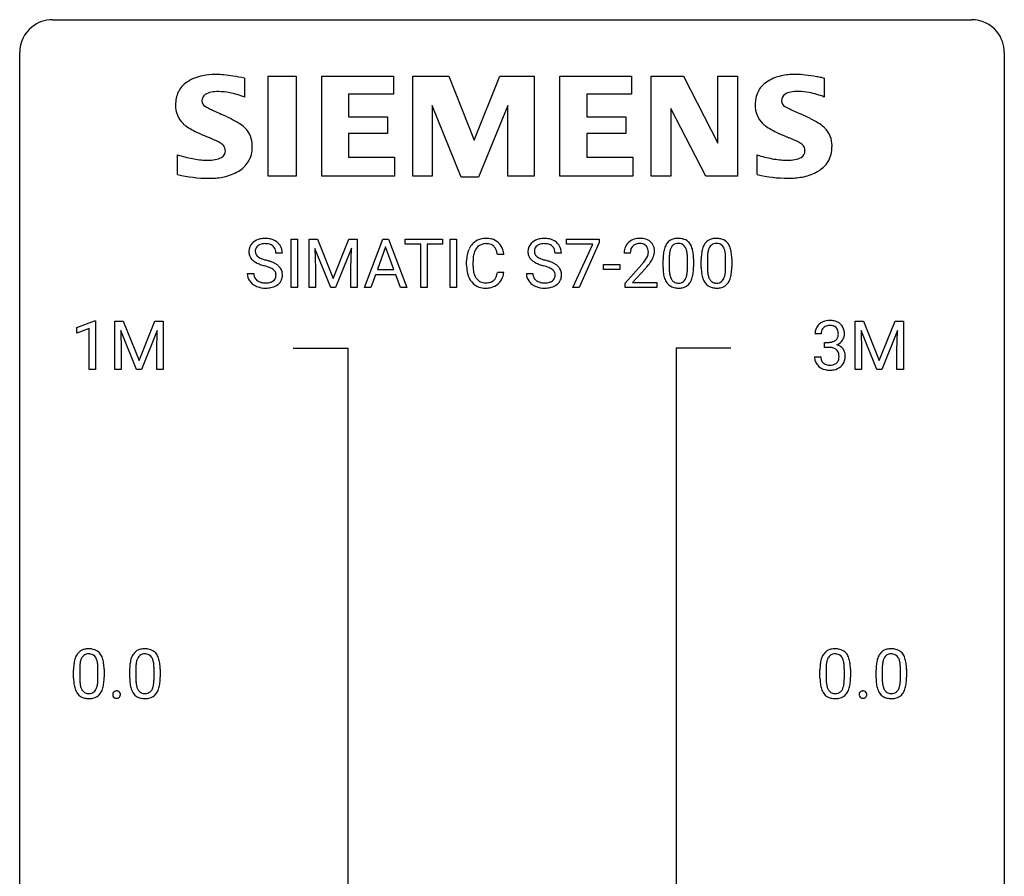
# Model space of a CAD drawing. Extents: x 2.8 to 26.6, y -2.8 to 92.5.
# Drawn here: x 2.8 to 26.6, y 71.8 to 92.5 of the extents above; entities that cross this region are included whole.
import ezdxf

# ---------------------------------------------------------------- set-up
doc = ezdxf.new("R2010")
doc.units = 0
doc.layers.add('DEFAULT_255_1_234', color=255, linetype='CONTINUOUS')
doc.layers.add('DEFAULT_255_2_778', color=255, linetype='CONTINUOUS')

msp = doc.modelspace()

# ---------------------------------------------------------------- linework, layer by layer
at = {"layer": 'DEFAULT_255_1_234'}
for p, q in [((9.341, 86), (9.341, 87.169)), ((9.341, 87.169), (9.496, 87.169)), ((9.496, 87.169), (9.496, 86)), ((9.778, 87.169), (9.977, 87.169)), ((9.778, 86), (9.778, 87.169)), ((9.977, 87.169), (10.359, 86.215)), ((10.359, 86.215), (10.741, 87.169)), ((10.741, 87.169), (10.941, 87.169)), ((10.941, 87.169), (10.941, 86)), ((11.115, 86), (11.561, 87.169)), ((11.561, 87.169), (11.696, 87.169)), ((11.696, 87.169), (12.144, 86)), ((12.101, 87.042), (12.101, 87.169)), ((12.101, 87.169), (13.006, 87.169)), ((13.006, 87.169), (13.006, 87.042)), ((13.19, 86), (13.19, 87.169)), ((13.19, 87.169), (13.344, 87.169)), ((13.344, 87.169), (13.344, 86)), ((16.006, 87.047), (16.006, 87.169)), ((16.006, 87.169), (16.796, 87.169)), ((16.796, 87.169), (16.796, 87.086)), ((10.3, 86), (9.917, 86.944)), ((9.917, 86.944), (9.932, 86.455)), ((10.802, 86.947), (10.418, 86)), ((10.787, 86.455), (10.802, 86.947)), ((11.629, 86.979), (11.43, 86.432)), ((11.828, 86.432), (11.629, 86.979)), ((12.476, 87.042), (12.101, 87.042)), ((12.476, 86), (12.476, 87.042)), ((13.006, 87.042), (12.63, 87.042)), ((12.63, 87.042), (12.63, 86)), ((16.639, 87.047), (16.006, 87.047)), ((16.156, 86), (16.639, 87.047)), ((16.796, 87.086), (16.312, 86)), ((9.13, 86.831), (8.975, 86.831)), ((14.487, 86.793), (14.332, 86.793)), ((15.88, 86.831), (15.725, 86.831)), ((17.545, 86.825), (17.396, 86.825)), ((18.486, 86.713), (18.486, 86.475)), ((18.927, 86.458), (18.927, 86.702)), ((19.076, 86.691), (19.076, 86.498)), ((19.41, 86.713), (19.41, 86.475)), ((19.851, 86.458), (19.851, 86.702)), ((20, 86.691), (20, 86.498)), ((9.932, 86.455), (9.932, 86)), ((10.787, 86), (10.787, 86.455)), ((13.586, 86.53), (13.586, 86.642)), ((13.741, 86.638), (13.741, 86.525)), ((16.898, 86.436), (16.898, 86.557)), ((16.898, 86.557), (17.29, 86.557)), ((17.29, 86.557), (17.29, 86.436)), ((17.419, 86.107), (17.824, 86.556)), ((17.911, 86.461), (17.598, 86.121)), ((18.338, 86.478), (18.338, 86.677)), ((19.261, 86.478), (19.261, 86.677)), ((8.283, 86.339), (8.438, 86.339)), ((11.384, 86.305), (11.274, 86)), ((11.874, 86.305), (11.384, 86.305)), ((11.43, 86.432), (11.828, 86.432)), ((11.985, 86), (11.874, 86.305)), ((14.332, 86.371), (14.487, 86.371)), ((15.033, 86.339), (15.188, 86.339)), ((17.29, 86.436), (16.898, 86.436)), ((9.496, 86), (9.341, 86)), ((9.932, 86), (9.778, 86)), ((10.418, 86), (10.3, 86)), ((10.941, 86), (10.787, 86)), ((11.274, 86), (11.115, 86)), ((12.144, 86), (11.985, 86)), ((12.63, 86), (12.476, 86)), ((13.344, 86), (13.19, 86)), ((16.312, 86), (16.156, 86)), ((17.419, 86), (17.419, 86.107)), ((18.185, 86), (17.419, 86)), ((17.598, 86.121), (18.185, 86.121)), ((18.185, 86.121), (18.185, 86)), ((4.159, 85.031), (4.585, 85.19)), ((4.159, 84.896), (4.159, 85.031)), ((4.585, 85.19), (4.608, 85.19)), ((4.608, 85.19), (4.608, 84.015)), ((5.082, 85.185), (5.281, 85.185)), ((5.082, 84.015), (5.082, 85.185)), ((5.281, 85.185), (5.664, 84.231)), ((5.664, 84.231), (6.046, 85.185)), ((6.046, 85.185), (6.246, 85.185)), ((6.246, 85.185), (6.246, 84.015)), ((22.986, 85.185), (23.185, 85.185)), ((22.986, 84.015), (22.986, 85.185)), ((23.185, 85.185), (23.567, 84.231)), ((23.567, 84.231), (23.949, 85.185)), ((23.949, 85.185), (24.149, 85.185)), ((24.149, 85.185), (24.149, 84.015)), ((4.459, 85.006), (4.159, 84.896)), ((4.459, 84.015), (4.459, 85.006)), ((5.604, 84.015), (5.221, 84.96)), ((5.221, 84.96), (5.236, 84.471)), ((6.106, 84.962), (5.722, 84.015)), ((6.092, 84.471), (6.106, 84.962)), ((22.161, 84.878), (22.012, 84.878)), ((23.508, 84.015), (23.125, 84.96)), ((23.125, 84.96), (23.14, 84.471)), ((24.01, 84.962), (23.626, 84.015)), ((23.995, 84.471), (24.01, 84.962)), ((22.24, 84.551), (22.24, 84.672)), ((22.24, 84.672), (22.351, 84.672)), ((22.351, 84.551), (22.24, 84.551)), ((5.236, 84.471), (5.236, 84.015)), ((6.092, 84.015), (6.092, 84.471)), ((22.002, 84.324), (22.151, 84.324)), ((23.14, 84.471), (23.14, 84.015)), ((23.995, 84.015), (23.995, 84.471)), ((4.608, 84.015), (4.459, 84.015)), ((5.236, 84.015), (5.082, 84.015)), ((5.722, 84.015), (5.604, 84.015)), ((6.246, 84.015), (6.092, 84.015)), ((23.14, 84.015), (22.986, 84.015)), ((23.626, 84.015), (23.508, 84.015)), ((24.149, 84.015), (23.995, 84.015)), ((4.081, 76.557), (4.081, 76.755)), ((4.23, 76.791), (4.23, 76.553)), ((4.67, 76.537), (4.67, 76.78)), ((4.819, 76.769), (4.819, 76.577)), ((5.438, 76.557), (5.438, 76.755)), ((5.586, 76.791), (5.586, 76.553)), ((6.027, 76.537), (6.027, 76.78)), ((6.176, 76.769), (6.176, 76.577)), ((22.132, 76.557), (22.132, 76.755)), ((22.281, 76.791), (22.281, 76.553)), ((22.722, 76.537), (22.722, 76.78)), ((22.87, 76.769), (22.87, 76.577)), ((23.489, 76.557), (23.489, 76.755)), ((23.637, 76.791), (23.637, 76.553)), ((24.078, 76.537), (24.078, 76.78)), ((24.227, 76.769), (24.227, 76.577))]:
    msp.add_line(p, q, dxfattribs=at)
for centre, radius, start, end in [((8.673, 86.793), 0.388, 101.9878, 128.8743), ((8.713, 86.621), 0.564, 89.5907, 102.3169), ((8.72, 86.653), 0.532, 77.2361, 90.3248), ((8.741, 86.75), 0.433, 63.8378, 77.0809), ((14.04, 86.743), 0.441, 95.646, 121.5491), ((14.056, 86.632), 0.553, 89.9242, 96.1378), ((14.061, 86.644), 0.541, 76.6779, 90.4563), ((14.101, 86.803), 0.378, 47.4858, 76.9287), ((15.423, 86.793), 0.388, 101.9878, 128.8743), ((15.463, 86.621), 0.564, 89.5907, 102.3169), ((15.47, 86.653), 0.532, 77.2361, 90.3248), ((15.491, 86.75), 0.433, 63.8378, 77.0809), ((17.741, 86.832), 0.35, 100.7869, 133.4384), ((17.776, 86.677), 0.508, 89.6605, 101.3704), ((17.782, 86.683), 0.502, 78.2171, 90.413), ((17.818, 86.845), 0.336, 55.9268, 78.4889), ((18.66, 86.894), 0.286, 101.6441, 144.5142), ((18.703, 86.725), 0.46, 89.5284, 102.582), ((18.711, 86.721), 0.464, 77.0438, 90.5081), ((18.751, 86.885), 0.295, 48.2779, 77.4995), ((19.584, 86.894), 0.286, 101.6441, 144.5142), ((19.626, 86.725), 0.46, 89.5284, 102.582), ((19.634, 86.721), 0.464, 77.0438, 90.5081), ((19.674, 86.885), 0.295, 48.2779, 77.4995), ((8.599, 86.871), 0.28, 132.4834, 181.0242), ((8.659, 86.815), 0.361, 129.2532, 133.4243), ((8.639, 86.879), 0.163, 127.7287, 176.7105), ((8.663, 86.849), 0.201, 114.0401, 127.9851), ((8.691, 86.785), 0.271, 99.0695, 113.7659), ((8.715, 86.64), 0.418, 89.6698, 99.231), ((8.718, 86.601), 0.457, 86.264, 90.0526), ((8.728, 86.722), 0.336, 73.7888, 86.6653), ((8.761, 86.832), 0.221, 48.5928, 74.1242), ((8.778, 86.852), 0.195, 14.9781, 48.2004), ((8.769, 86.801), 0.375, 45.9864, 64.1608), ((8.795, 86.831), 0.335, 32.2747, 45.6547), ((8.802, 86.833), 0.329, 359.6507, 32.613), ((14.179, 86.68), 0.59, 155.0366, 169.6003), ((14.066, 86.735), 0.464, 136.7831, 155.2473), ((14.027, 86.768), 0.413, 121.7633, 136.4281), ((14.116, 86.731), 0.363, 143.0753, 163.1917), ((14.04, 86.789), 0.267, 109.2998, 143.3038), ((14.053, 86.738), 0.32, 89.3452, 108.5745), ((14.057, 86.62), 0.438, 87.3815, 90.0241), ((14.064, 86.726), 0.332, 74.7009, 87.8124), ((14.095, 86.833), 0.221, 47.4372, 75.0698), ((14.09, 86.834), 0.224, 27.8167, 46.4008), ((13.98, 86.775), 0.349, 15.7653, 27.9411), ((14.086, 86.793), 0.395, 16.5424, 46.8933), ((15.349, 86.871), 0.28, 132.4834, 181.0242), ((15.409, 86.815), 0.361, 129.2532, 133.4243), ((15.389, 86.879), 0.163, 127.7287, 176.7105), ((15.413, 86.849), 0.201, 114.0401, 127.9851), ((15.441, 86.785), 0.271, 99.0695, 113.7659), ((15.465, 86.64), 0.418, 89.6698, 99.231), ((15.468, 86.601), 0.457, 86.264, 90.0526), ((15.478, 86.722), 0.336, 73.7888, 86.6653), ((15.511, 86.832), 0.221, 48.5928, 74.1242), ((15.528, 86.852), 0.195, 14.9781, 48.2004), ((15.519, 86.801), 0.375, 45.9864, 64.1608), ((15.545, 86.831), 0.335, 32.2747, 45.6547), ((15.551, 86.833), 0.329, 359.6507, 32.613), ((17.803, 86.829), 0.407, 163.2879, 180.5582), ((17.723, 86.851), 0.324, 133.4541, 162.947), ((17.756, 86.856), 0.208, 136.1757, 166.3675), ((17.744, 86.866), 0.192, 129.7279, 135.7542), ((17.752, 86.854), 0.207, 102.1739, 129.2062), ((17.776, 86.75), 0.313, 89.5461, 102.5419), ((17.779, 86.804), 0.259, 82.1602, 90.1506), ((17.793, 86.878), 0.184, 43.4415, 83.1661), ((17.785, 86.87), 0.195, 16.1715, 43.5284), ((17.734, 86.856), 0.248, 359.4866, 15.934), ((17.838, 86.879), 0.297, 47.9292, 55.4054), ((17.848, 86.889), 0.283, 4.3348, 48.0561), ((19.081, 86.733), 0.74, 164.3059, 173.9002), ((18.79, 86.817), 0.437, 148.7922, 164.5684), ((18.694, 86.87), 0.328, 144.5884, 148.1176), ((18.792, 86.828), 0.292, 149.4209, 163.6286), ((18.686, 86.892), 0.168, 105.7981, 149.7388), ((18.704, 86.826), 0.237, 89.3807, 105.6763), ((18.707, 86.8), 0.263, 81.106, 90.2185), ((18.725, 86.888), 0.173, 30.7408, 82.4657), ((18.673, 86.854), 0.236, 24.2871, 31.3936), ((18.556, 86.804), 0.363, 12.0806, 23.8174), ((18.758, 86.898), 0.281, 36.3142, 47.6306), ((18.671, 86.839), 0.386, 18.2932, 35.6769), ((18.417, 86.752), 0.654, 8.0247, 18.5605), ((20.004, 86.733), 0.74, 164.3059, 173.9002), ((19.713, 86.817), 0.437, 148.7922, 164.5684), ((19.618, 86.87), 0.328, 144.5884, 148.1176), ((19.716, 86.828), 0.292, 149.4209, 163.6286), ((19.609, 86.892), 0.168, 105.7981, 149.7388), ((19.628, 86.826), 0.237, 89.3807, 105.6763), ((19.631, 86.8), 0.263, 81.106, 90.2185), ((19.649, 86.888), 0.173, 30.7408, 82.4657), ((19.597, 86.854), 0.236, 24.2871, 31.3936), ((19.479, 86.804), 0.363, 12.0806, 23.8174), ((19.682, 86.898), 0.281, 36.3142, 47.6306), ((19.595, 86.839), 0.386, 18.2932, 35.6769), ((19.34, 86.752), 0.654, 8.0247, 18.5605), ((8.6, 86.864), 0.28, 179.5062, 199.8695), ((8.593, 86.865), 0.274, 200.6782, 228.1764), ((8.707, 86.869), 0.232, 175.1779, 180.0582), ((8.623, 86.868), 0.147, 179.6142, 228.1246), ((8.667, 86.909), 0.207, 226.578, 230.88), ((8.714, 86.971), 0.285, 231.4635, 241.9261), ((8.834, 87.191), 0.536, 241.7179, 248.326), ((8.972, 87.535), 0.906, 248.2008, 252.4528), ((8.707, 86.833), 0.268, 359.4693, 14.9832), ((14.363, 86.646), 0.777, 169.5837, 180.2758), ((14.574, 86.64), 0.832, 174.342, 180.143), ((14.311, 86.669), 0.568, 162.9374, 174.6209), ((13.781, 86.717), 0.556, 7.8892, 15.9239), ((13.925, 86.74), 0.564, 5.4072, 17.0365), ((15.35, 86.864), 0.28, 179.5062, 199.8695), ((15.343, 86.865), 0.274, 200.6782, 228.1764), ((15.457, 86.869), 0.232, 175.1779, 180.0582), ((15.373, 86.868), 0.147, 179.6142, 228.1246), ((15.417, 86.909), 0.207, 226.578, 230.88), ((15.464, 86.971), 0.285, 231.4635, 241.9261), ((15.584, 87.191), 0.536, 241.7179, 248.326), ((15.722, 87.535), 0.906, 248.2008, 252.4528), ((15.457, 86.833), 0.268, 359.4693, 14.9832), ((17.857, 86.829), 0.312, 165.9093, 178.8684), ((17.943, 86.825), 0.398, 178.4382, 180.0084), ((17.395, 87.035), 0.635, 323.8962, 328.6421), ((17.6, 86.909), 0.395, 328.8299, 331.7899), ((17.7, 86.857), 0.282, 331.4255, 352.9365), ((17.713, 86.854), 0.269, 353.2249, 0.0169), ((17.51, 86.983), 0.641, 326.9135, 338.3505), ((17.781, 86.878), 0.35, 337.8914, 358.9968), ((17.738, 86.872), 0.393, 359.9252, 5.5968), ((19.533, 86.682), 1.195, 173.7676, 180.2316), ((19.634, 86.703), 1.148, 177.8632, 179.5044), ((19.331, 86.717), 0.844, 172.0259, 178.0703), ((19.001, 86.765), 0.511, 163.3763, 172.1411), ((18.28, 86.743), 0.646, 4.8362, 12.2905), ((17.859, 86.705), 1.068, 359.809, 4.9408), ((18.001, 86.691), 1.075, 1.1274, 8.1718), ((17.677, 86.678), 1.399, 0.5424, 1.3863), ((20.456, 86.682), 1.195, 173.7676, 180.2316), ((20.558, 86.703), 1.148, 177.8632, 179.5044), ((20.255, 86.717), 0.844, 172.0259, 178.0703), ((19.925, 86.765), 0.511, 163.3763, 172.1411), ((19.204, 86.743), 0.646, 4.8362, 12.2905), ((18.783, 86.705), 1.068, 359.809, 4.9408), ((18.924, 86.691), 1.075, 1.1274, 8.1718), ((18.601, 86.678), 1.399, 0.5424, 1.3863), ((8.642, 86.913), 0.342, 227.4065, 229.9881), ((8.72, 87.013), 0.469, 230.4982, 241.8087), ((8.873, 87.293), 0.788, 241.6337, 249.0065), ((9.041, 87.726), 1.252, 248.9199, 254.144), ((9.093, 87.907), 1.297, 252.3391, 254.3469), ((8.255, 84.979), 1.604, 71.7183, 73.9259), ((8.339, 85.209), 1.504, 71.0197, 74.4087), ((8.434, 85.518), 1.037, 68.0063, 71.8053), ((8.606, 85.941), 0.58, 62.2515, 68.1221), ((8.508, 85.698), 0.986, 66.1847, 71.0864), ((8.745, 86.201), 0.285, 52.7386, 62.4979), ((8.664, 86.049), 0.603, 59.3536, 66.2692), ((8.752, 86.199), 0.428, 49.1021, 59.3294), ((8.834, 86.292), 0.304, 32.792, 49.2506), ((8.866, 86.315), 0.264, 31.1181, 32.4005), ((8.858, 86.312), 0.274, 8.1117, 30.7959), ((14.548, 86.53), 0.962, 179.9919, 181.5394), ((14.341, 86.519), 0.755, 181.1219, 193.8756), ((14.48, 86.521), 0.739, 179.6818, 189.1505), ((15.392, 86.913), 0.342, 227.4065, 229.9881), ((15.47, 87.013), 0.469, 230.4982, 241.8087), ((15.623, 87.293), 0.788, 241.6337, 249.0065), ((15.791, 87.726), 1.252, 248.9199, 254.144), ((15.843, 87.907), 1.297, 252.3391, 254.3469), ((15.005, 84.979), 1.604, 71.7183, 73.9259), ((15.088, 85.209), 1.504, 71.0197, 74.4087), ((15.184, 85.518), 1.037, 68.0063, 71.8053), ((15.356, 85.941), 0.58, 62.2515, 68.1221), ((15.258, 85.698), 0.986, 66.1847, 71.0864), ((15.495, 86.201), 0.285, 52.7386, 62.4979), ((15.413, 86.049), 0.603, 59.3536, 66.2692), ((15.502, 86.199), 0.428, 49.1021, 59.3294), ((15.584, 86.292), 0.304, 32.792, 49.2506), ((15.616, 86.315), 0.264, 31.1181, 32.4005), ((15.607, 86.312), 0.274, 8.1117, 30.7959), ((16.475, 87.749), 1.801, 318.5132, 320.7828), ((17.003, 87.319), 1.119, 320.7373, 323.9737), ((16.728, 87.554), 1.611, 317.2587, 319.9046), ((17.111, 87.238), 1.115, 319.6473, 327.0958), ((19.69, 86.496), 1.353, 180.7449, 181.151), ((19.41, 86.486), 1.072, 180.8976, 188.0056), ((19.527, 86.472), 1.04, 179.7996, 185.246), ((17.741, 86.473), 1.186, 357.5872, 359.2678), ((17.851, 86.494), 1.225, 353.8442, 0.2288), ((20.614, 86.496), 1.353, 180.7449, 181.151), ((20.334, 86.486), 1.072, 180.8976, 188.0056), ((20.451, 86.472), 1.04, 179.7996, 185.246), ((18.665, 86.473), 1.186, 357.5872, 359.2678), ((18.775, 86.494), 1.225, 353.8442, 0.2288), ((8.592, 86.335), 0.309, 179.2419, 215.2648), ((8.668, 86.336), 0.23, 179.3355, 199.1046), ((8.635, 86.327), 0.196, 199.8829, 232.7063), ((8.818, 86.287), 0.159, 306.3944, 355.3031), ((8.827, 86.31), 0.149, 16.4723, 52.6262), ((8.781, 86.297), 0.196, 359.4179, 16.1972), ((8.767, 86.295), 0.21, 354.366, 0.0699), ((8.839, 86.293), 0.293, 337.4731, 0.7537), ((8.777, 86.298), 0.356, 359.8389, 8.4707), ((14.104, 86.457), 0.51, 193.548, 219.5757), ((14.23, 86.479), 0.486, 188.9911, 203.5773), ((14.122, 86.434), 0.369, 203.9077, 215.1312), ((14.03, 86.363), 0.252, 213.9072, 263.8849), ((14.105, 86.323), 0.206, 311.0647, 332.0108), ((13.986, 86.389), 0.342, 331.6589, 343.2879), ((13.78, 86.452), 0.558, 343.1446, 351.0106), ((13.625, 86.481), 0.715, 350.7157, 351.1602), ((14.096, 86.372), 0.384, 311.4559, 340.4422), ((13.939, 86.43), 0.551, 340.1774, 353.7814), ((15.341, 86.335), 0.309, 179.2419, 215.2648), ((15.418, 86.336), 0.23, 179.3355, 199.1046), ((15.385, 86.327), 0.196, 199.8829, 232.7063), ((15.568, 86.287), 0.159, 306.3944, 355.3031), ((15.577, 86.31), 0.149, 16.4723, 52.6262), ((15.531, 86.297), 0.196, 359.4179, 16.1972), ((15.517, 86.295), 0.21, 354.366, 0.0699), ((15.589, 86.293), 0.293, 337.4731, 0.7537), ((15.526, 86.298), 0.356, 359.8389, 8.4707), ((19.014, 86.428), 0.673, 187.8816, 198.2347), ((18.766, 86.345), 0.41, 197.9694, 215.2624), ((19.123, 86.433), 0.634, 185.1412, 193.008), ((18.858, 86.371), 0.363, 192.7898, 205.2508), ((18.754, 86.324), 0.248, 205.8005, 211.2538), ((18.629, 86.338), 0.284, 328.6635, 343.3325), ((18.411, 86.406), 0.512, 343.0499, 351.9393), ((18.065, 86.457), 0.862, 351.8069, 357.7959), ((18.614, 86.357), 0.447, 329.2804, 344.7473), ((18.315, 86.442), 0.758, 344.4935, 353.9765), ((19.938, 86.428), 0.673, 187.8816, 198.2347), ((19.69, 86.345), 0.41, 197.9694, 215.2624), ((20.046, 86.433), 0.634, 185.1412, 193.008), ((19.782, 86.371), 0.363, 192.7898, 205.2508), ((19.677, 86.324), 0.248, 205.8005, 211.2538), ((19.552, 86.338), 0.284, 328.6635, 343.3325), ((19.335, 86.406), 0.512, 343.0499, 351.9393), ((18.988, 86.457), 0.862, 351.8069, 357.7959), ((19.538, 86.357), 0.447, 329.2804, 344.7473), ((19.239, 86.442), 0.758, 344.4935, 353.9765), ((8.619, 86.354), 0.342, 215.3403, 233.0843), ((8.674, 86.429), 0.436, 233.167, 246.4951), ((8.716, 86.517), 0.533, 246.1383, 248.0543), ((8.682, 86.387), 0.272, 232.3738, 255.5137), ((8.721, 86.536), 0.553, 248.2708, 270.4056), ((8.716, 86.511), 0.401, 255.2446, 267.5321), ((8.725, 86.634), 0.525, 267.1558, 270.0287), ((8.728, 86.59), 0.48, 269.7, 278.166), ((8.726, 86.74), 0.756, 269.9708, 272.8178), ((8.738, 86.56), 0.576, 272.4383, 284.6465), ((8.754, 86.417), 0.305, 278.0231, 290.6255), ((8.788, 86.324), 0.206, 290.662, 307.0371), ((8.788, 86.378), 0.387, 284.3734, 307.1424), ((8.811, 86.342), 0.345, 307.6552, 308.453), ((8.857, 86.291), 0.276, 307.5917, 336.4316), ((14.021, 86.387), 0.401, 219.3627, 250.0612), ((14.038, 86.45), 0.467, 250.7885, 270.6489), ((14.043, 86.441), 0.332, 263.1759, 270.1031), ((14.046, 86.566), 0.456, 269.672, 279.0609), ((14.043, 86.71), 0.727, 270.0021, 270.3582), ((14.048, 86.565), 0.581, 269.9359, 282.8096), ((14.073, 86.405), 0.293, 278.875, 293.6347), ((14.092, 86.383), 0.394, 282.4333, 310.7514), ((14.105, 86.33), 0.211, 293.8553, 310.0519), ((15.369, 86.354), 0.342, 215.3403, 233.0843), ((15.424, 86.429), 0.436, 233.167, 246.4951), ((15.466, 86.517), 0.533, 246.1383, 248.0543), ((15.432, 86.387), 0.272, 232.3738, 255.5137), ((15.471, 86.536), 0.553, 248.2708, 270.4056), ((15.466, 86.511), 0.401, 255.2446, 267.5321), ((15.475, 86.634), 0.525, 267.1558, 270.0287), ((15.478, 86.59), 0.48, 269.7, 278.166), ((15.476, 86.74), 0.756, 269.9708, 272.8178), ((15.488, 86.56), 0.576, 272.4383, 284.6465), ((15.503, 86.417), 0.305, 278.0231, 290.6255), ((15.538, 86.324), 0.206, 290.662, 307.0371), ((15.538, 86.378), 0.387, 284.3734, 307.1424), ((15.561, 86.342), 0.345, 307.6552, 308.453), ((15.607, 86.291), 0.276, 307.5917, 336.4316), ((18.664, 86.276), 0.287, 215.8618, 257.2789), ((18.701, 86.289), 0.185, 210.379, 238.4008), ((18.704, 86.431), 0.447, 256.6229, 270.5104), ((18.699, 86.294), 0.188, 239.6521, 265.9794), ((18.708, 86.361), 0.256, 265.1315, 270.0603), ((18.711, 86.328), 0.224, 269.3315, 287.2178), ((18.711, 86.443), 0.459, 269.5977, 281.6734), ((18.724, 86.278), 0.171, 287.7958, 329.0809), ((18.751, 86.276), 0.288, 280.5801, 324.9173), ((18.714, 86.302), 0.334, 324.9352, 328.616), ((19.588, 86.276), 0.287, 215.8618, 257.2789), ((19.625, 86.289), 0.185, 210.379, 238.4008), ((19.628, 86.431), 0.447, 256.6229, 270.5104), ((19.623, 86.294), 0.188, 239.6521, 265.9794), ((19.631, 86.361), 0.256, 265.1315, 270.0603), ((19.634, 86.328), 0.224, 269.3315, 287.2178), ((19.635, 86.443), 0.459, 269.5977, 281.6734), ((19.648, 86.278), 0.171, 287.7958, 329.0809), ((19.675, 86.276), 0.288, 280.5801, 324.9173), ((19.637, 86.302), 0.334, 324.9352, 328.616), ((22.323, 84.882), 0.31, 155.3484, 180.7485), ((22.318, 84.879), 0.307, 131.5745, 154.4798), ((22.349, 84.848), 0.352, 96.9875, 131.9691), ((22.345, 84.891), 0.183, 133.8349, 173.5344), ((22.35, 84.885), 0.191, 103.2932, 133.5619), ((22.371, 84.723), 0.478, 89.8596, 97.7825), ((22.37, 84.806), 0.273, 89.5325, 103.5319), ((22.376, 84.697), 0.504, 78.3655, 90.4132), ((22.376, 84.778), 0.301, 76.1117, 90.7026), ((22.414, 84.917), 0.157, 13.9577, 77.6713), ((22.411, 84.863), 0.334, 56.6229, 78.6387), ((22.433, 84.9), 0.291, 47.0254, 56.0854), ((22.435, 84.904), 0.287, 10.9208, 46.7778), ((22.418, 84.879), 0.257, 172.5097, 180.1367), ((22.399, 84.86), 0.177, 311.7324, 354.2802), ((22.28, 84.877), 0.297, 359.1805, 15.0453), ((22.326, 84.873), 0.251, 353.0938, 0.1181), ((22.482, 84.871), 0.243, 332.355, 359.7179), ((22.299, 84.873), 0.427, 359.6364, 11.6087), ((22.348, 85.012), 0.339, 270.492, 281.8952), ((22.346, 84.096), 0.456, 84.0193, 89.3331), ((22.362, 84.232), 0.319, 71.901, 84.3554), ((22.372, 84.901), 0.226, 281.6692, 301.2943), ((22.398, 84.338), 0.207, 49.5089, 72.1836), ((22.389, 84.87), 0.191, 301.7833, 311.7545), ((22.405, 84.945), 0.357, 292.5402, 293.6925), ((22.444, 84.299), 0.331, 57.6435, 72.8625), ((22.432, 84.891), 0.297, 292.9802, 325.2392), ((22.48, 84.357), 0.263, 36.7249, 57.4698), ((22.417, 84.902), 0.315, 325.2334, 332.8746), ((22.398, 84.324), 0.396, 179.9755, 183.2323), ((22.294, 84.311), 0.291, 181.8183, 229.6455), ((22.38, 84.322), 0.229, 179.4465, 196.2869), ((22.416, 84.363), 0.176, 12.9498, 48.7551), ((22.317, 84.332), 0.278, 344.5987, 357.927), ((22.329, 84.341), 0.265, 359.5048, 13.424), ((22.227, 84.338), 0.367, 357.4749, 0.0231), ((22.478, 84.358), 0.263, 8.0545, 36.3561), ((22.355, 84.338), 0.389, 343.983, 0.5572), ((22.392, 84.343), 0.351, 359.8321, 8.587), ((22.335, 84.357), 0.354, 229.4223, 256.8556), ((22.332, 84.308), 0.179, 196.5661, 227.7059), ((22.348, 84.327), 0.203, 227.7652, 257.8763), ((22.371, 84.421), 0.3, 257.4584, 270.4266), ((22.375, 84.45), 0.329, 269.5962, 280.8789), ((22.398, 84.335), 0.212, 280.6346, 299.8596), ((22.405, 84.356), 0.354, 279.783, 311.6256), ((22.417, 84.299), 0.171, 300.3576, 314.5518), ((22.409, 84.305), 0.182, 315.0728, 345.0431), ((22.443, 84.313), 0.297, 311.636, 343.7652), ((22.369, 84.496), 0.496, 256.6829, 270.4412), ((22.375, 84.5), 0.5, 269.7286, 280.3856), ((4.403, 76.972), 0.286, 101.6441, 144.5142), ((4.446, 76.803), 0.46, 89.5284, 102.582), ((4.454, 76.799), 0.464, 77.0438, 90.5081), ((4.494, 76.963), 0.295, 48.2779, 77.4995), ((4.501, 76.976), 0.281, 36.3142, 47.6306), ((5.76, 76.972), 0.286, 101.6441, 144.5142), ((5.802, 76.803), 0.46, 89.5284, 102.582), ((5.81, 76.799), 0.464, 77.0438, 90.5081), ((5.851, 76.963), 0.295, 48.2779, 77.4995), ((5.858, 76.976), 0.281, 36.3142, 47.6306), ((22.455, 76.972), 0.286, 101.6441, 144.5142), ((22.497, 76.803), 0.46, 89.5284, 102.582), ((22.505, 76.799), 0.464, 77.0438, 90.5081), ((22.545, 76.963), 0.295, 48.2779, 77.4995), ((22.552, 76.976), 0.281, 36.3142, 47.6306), ((23.811, 76.972), 0.286, 101.6441, 144.5142), ((23.854, 76.803), 0.46, 89.5284, 102.582), ((23.862, 76.799), 0.464, 77.0438, 90.5081), ((23.902, 76.963), 0.295, 48.2779, 77.4995), ((23.909, 76.976), 0.281, 36.3142, 47.6306), ((4.824, 76.811), 0.74, 164.3059, 173.9002), ((4.533, 76.895), 0.437, 148.7922, 164.5684), ((4.438, 76.948), 0.328, 144.5884, 148.1176), ((4.744, 76.843), 0.511, 163.3763, 172.1411), ((4.535, 76.907), 0.292, 149.4209, 163.6286), ((4.429, 76.971), 0.168, 105.7981, 149.7388), ((4.447, 76.904), 0.237, 89.3807, 105.6763), ((4.451, 76.878), 0.263, 81.106, 90.2185), ((4.469, 76.966), 0.173, 30.7408, 82.4657), ((4.416, 76.932), 0.236, 24.2871, 31.3936), ((4.299, 76.882), 0.363, 12.0806, 23.8174), ((4.023, 76.821), 0.646, 4.8362, 12.2905), ((4.414, 76.918), 0.386, 18.2932, 35.6769), ((4.16, 76.83), 0.654, 8.0247, 18.5605), ((3.744, 76.769), 1.075, 1.1274, 8.1718), ((6.181, 76.811), 0.74, 164.3059, 173.9002), ((5.889, 76.895), 0.437, 148.7922, 164.5684), ((5.794, 76.948), 0.328, 144.5884, 148.1176), ((6.101, 76.843), 0.511, 163.3763, 172.1411), ((5.892, 76.907), 0.292, 149.4209, 163.6286), ((5.785, 76.971), 0.168, 105.7981, 149.7388), ((5.804, 76.904), 0.237, 89.3807, 105.6763), ((5.807, 76.878), 0.263, 81.106, 90.2185), ((5.825, 76.966), 0.173, 30.7408, 82.4657), ((5.773, 76.932), 0.236, 24.2871, 31.3936), ((5.655, 76.882), 0.363, 12.0806, 23.8174), ((5.38, 76.821), 0.646, 4.8362, 12.2905), ((5.771, 76.918), 0.386, 18.2932, 35.6769), ((5.517, 76.83), 0.654, 8.0247, 18.5605), ((5.1, 76.769), 1.075, 1.1274, 8.1718), ((22.875, 76.811), 0.74, 164.3059, 173.9002), ((22.584, 76.895), 0.437, 148.7922, 164.5684), ((22.489, 76.948), 0.328, 144.5884, 148.1176), ((22.795, 76.843), 0.511, 163.3763, 172.1411), ((22.586, 76.907), 0.292, 149.4209, 163.6286), ((22.48, 76.971), 0.168, 105.7981, 149.7388), ((22.498, 76.904), 0.237, 89.3807, 105.6763), ((22.502, 76.878), 0.263, 81.106, 90.2185), ((22.52, 76.966), 0.173, 30.7408, 82.4657), ((22.467, 76.932), 0.236, 24.2871, 31.3936), ((22.35, 76.882), 0.363, 12.0806, 23.8174), ((22.074, 76.821), 0.646, 4.8362, 12.2905), ((22.466, 76.918), 0.386, 18.2932, 35.6769), ((22.211, 76.83), 0.654, 8.0247, 18.5605), ((21.795, 76.769), 1.075, 1.1274, 8.1718), ((24.232, 76.811), 0.74, 164.3059, 173.9002), ((23.941, 76.895), 0.437, 148.7922, 164.5684), ((23.845, 76.948), 0.328, 144.5884, 148.1176), ((24.152, 76.843), 0.511, 163.3763, 172.1411), ((23.943, 76.907), 0.292, 149.4209, 163.6286), ((23.836, 76.971), 0.168, 105.7981, 149.7388), ((23.855, 76.904), 0.237, 89.3807, 105.6763), ((23.858, 76.878), 0.263, 81.106, 90.2185), ((23.876, 76.966), 0.173, 30.7408, 82.4657), ((23.824, 76.932), 0.236, 24.2871, 31.3936), ((23.707, 76.882), 0.363, 12.0806, 23.8174), ((23.431, 76.821), 0.646, 4.8362, 12.2905), ((23.822, 76.918), 0.386, 18.2932, 35.6769), ((23.568, 76.83), 0.654, 8.0247, 18.5605), ((23.151, 76.769), 1.075, 1.1274, 8.1718), ((5.276, 76.76), 1.195, 173.7676, 180.2316), ((5.074, 76.796), 0.844, 172.0259, 178.0703), ((5.377, 76.781), 1.148, 177.8632, 179.5044), ((3.602, 76.783), 1.068, 359.809, 4.9408), ((3.42, 76.756), 1.399, 0.5424, 1.3863), ((6.632, 76.76), 1.195, 173.7676, 180.2316), ((6.734, 76.781), 1.148, 177.8632, 179.5044), ((6.431, 76.796), 0.844, 172.0259, 178.0703), ((4.959, 76.783), 1.068, 359.809, 4.9408), ((4.777, 76.756), 1.399, 0.5424, 1.3863), ((23.327, 76.76), 1.195, 173.7676, 180.2316), ((23.428, 76.781), 1.148, 177.8632, 179.5044), ((23.125, 76.796), 0.844, 172.0259, 178.0703), ((21.653, 76.783), 1.068, 359.809, 4.9408), ((21.471, 76.756), 1.399, 0.5424, 1.3863), ((24.684, 76.76), 1.195, 173.7676, 180.2316), ((24.785, 76.781), 1.148, 177.8632, 179.5044), ((24.482, 76.796), 0.844, 172.0259, 178.0703), ((23.01, 76.783), 1.068, 359.809, 4.9408), ((22.828, 76.756), 1.399, 0.5424, 1.3863), ((5.433, 76.574), 1.353, 180.7449, 181.151), ((5.153, 76.564), 1.072, 180.8976, 188.0056), ((5.27, 76.55), 1.04, 179.7996, 185.246), ((4.866, 76.511), 0.634, 185.1412, 193.008), ((3.808, 76.535), 0.862, 351.8069, 357.7959), ((3.484, 76.552), 1.186, 357.5872, 359.2678), ((4.058, 76.52), 0.758, 344.4935, 353.9765), ((3.594, 76.572), 1.225, 353.8442, 0.2288), ((6.79, 76.574), 1.353, 180.7449, 181.151), ((6.51, 76.564), 1.072, 180.8976, 188.0056), ((6.627, 76.55), 1.04, 179.7996, 185.246), ((6.222, 76.511), 0.634, 185.1412, 193.008), ((5.164, 76.535), 0.862, 351.8069, 357.7959), ((4.841, 76.552), 1.186, 357.5872, 359.2678), ((5.415, 76.52), 0.758, 344.4935, 353.9765), ((4.951, 76.572), 1.225, 353.8442, 0.2288), ((23.485, 76.574), 1.353, 180.7449, 181.151), ((23.205, 76.564), 1.072, 180.8976, 188.0056), ((23.321, 76.55), 1.04, 179.7996, 185.246), ((22.917, 76.511), 0.634, 185.1412, 193.008), ((21.859, 76.535), 0.862, 351.8069, 357.7959), ((21.536, 76.552), 1.186, 357.5872, 359.2678), ((22.11, 76.52), 0.758, 344.4935, 353.9765), ((21.646, 76.572), 1.225, 353.8442, 0.2288), ((24.841, 76.574), 1.353, 180.7449, 181.151), ((24.561, 76.564), 1.072, 180.8976, 188.0056), ((24.678, 76.55), 1.04, 179.7996, 185.246), ((24.274, 76.511), 0.634, 185.1412, 193.008), ((23.216, 76.535), 0.862, 351.8069, 357.7959), ((22.892, 76.552), 1.186, 357.5872, 359.2678), ((23.466, 76.52), 0.758, 344.4935, 353.9765), ((23.002, 76.572), 1.225, 353.8442, 0.2288), ((4.758, 76.507), 0.673, 187.8816, 198.2347), ((4.509, 76.423), 0.41, 197.9694, 215.2624), ((4.601, 76.449), 0.363, 192.7898, 205.2508), ((4.497, 76.402), 0.248, 205.8005, 211.2538), ((4.444, 76.367), 0.185, 210.379, 238.4008), ((4.442, 76.372), 0.188, 239.6521, 265.9794), ((4.468, 76.356), 0.171, 287.7958, 329.0809), ((4.372, 76.416), 0.284, 328.6635, 343.3325), ((4.155, 76.484), 0.512, 343.0499, 351.9393), ((4.457, 76.38), 0.334, 324.9352, 328.616), ((4.358, 76.435), 0.447, 329.2804, 344.7473), ((5.116, 76.162), 0.0871, 138.1647, 163.2316), ((5.104, 76.171), 0.0724, 105.6856, 137.8495), ((5.116, 76.133), 0.113, 92.6088, 106.1991), ((5.119, 76.093), 0.152, 89.9661, 93.0733), ((5.12, 76.116), 0.13, 78.4379, 90.4312), ((5.13, 76.161), 0.0841, 56.8961, 78.736), ((5.136, 76.172), 0.0714, 42.65, 56.3125), ((5.124, 76.16), 0.0888, 3.8143, 42.6366), ((6.114, 76.507), 0.673, 187.8816, 198.2347), ((5.866, 76.423), 0.41, 197.9694, 215.2624), ((5.958, 76.449), 0.363, 192.7898, 205.2508), ((5.853, 76.402), 0.248, 205.8005, 211.2538), ((5.801, 76.367), 0.185, 210.379, 238.4008), ((5.799, 76.372), 0.188, 239.6521, 265.9794), ((5.824, 76.356), 0.171, 287.7958, 329.0809), ((5.728, 76.416), 0.284, 328.6635, 343.3325), ((5.511, 76.484), 0.512, 343.0499, 351.9393), ((5.813, 76.38), 0.334, 324.9352, 328.616), ((5.714, 76.435), 0.447, 329.2804, 344.7473), ((22.809, 76.507), 0.673, 187.8816, 198.2347), ((22.56, 76.423), 0.41, 197.9694, 215.2624), ((22.653, 76.449), 0.363, 192.7898, 205.2508), ((22.548, 76.402), 0.248, 205.8005, 211.2538), ((22.496, 76.367), 0.185, 210.379, 238.4008), ((22.494, 76.372), 0.188, 239.6521, 265.9794), ((22.519, 76.356), 0.171, 287.7958, 329.0809), ((22.423, 76.416), 0.284, 328.6635, 343.3325), ((22.206, 76.484), 0.512, 343.0499, 351.9393), ((22.508, 76.38), 0.334, 324.9352, 328.616), ((22.409, 76.435), 0.447, 329.2804, 344.7473), ((23.167, 76.162), 0.0871, 138.1647, 163.2316), ((23.156, 76.171), 0.0724, 105.6856, 137.8495), ((23.168, 76.133), 0.113, 92.6088, 106.1991), ((23.171, 76.093), 0.152, 89.9661, 93.0733), ((23.172, 76.116), 0.13, 78.4379, 90.4312), ((23.181, 76.161), 0.0841, 56.8961, 78.736), ((23.188, 76.172), 0.0714, 42.65, 56.3125), ((23.175, 76.16), 0.0888, 3.8143, 42.6366), ((24.165, 76.507), 0.673, 187.8816, 198.2347), ((23.917, 76.423), 0.41, 197.9694, 215.2624), ((24.009, 76.449), 0.363, 192.7898, 205.2508), ((23.905, 76.402), 0.248, 205.8005, 211.2538), ((23.852, 76.367), 0.185, 210.379, 238.4008), ((23.85, 76.372), 0.188, 239.6521, 265.9794), ((23.875, 76.356), 0.171, 287.7958, 329.0809), ((23.78, 76.416), 0.284, 328.6635, 343.3325), ((23.562, 76.484), 0.512, 343.0499, 351.9393), ((23.865, 76.38), 0.334, 324.9352, 328.616), ((23.765, 76.435), 0.447, 329.2804, 344.7473), ((4.407, 76.354), 0.287, 215.8618, 257.2789), ((4.447, 76.509), 0.447, 256.6229, 270.5104), ((4.451, 76.439), 0.256, 265.1315, 270.0603), ((4.454, 76.407), 0.224, 269.3315, 287.2178), ((4.454, 76.521), 0.459, 269.5977, 281.6734), ((4.495, 76.354), 0.288, 280.5801, 324.9173), ((5.135, 76.157), 0.107, 163.5418, 180.5078), ((5.141, 76.156), 0.113, 179.9643, 183.9868), ((5.114, 76.152), 0.0861, 182.9228, 222.5983), ((5.101, 76.14), 0.0679, 222.6244, 239.2478), ((5.109, 76.155), 0.085, 239.7588, 259.3114), ((5.118, 76.203), 0.134, 259.0491, 270.418), ((5.12, 76.225), 0.156, 269.9524, 273.5464), ((5.123, 76.184), 0.115, 273.1293, 286.3135), ((5.135, 76.146), 0.0755, 285.8515, 315.9415), ((5.129, 76.152), 0.0834, 316.0805, 340.3842), ((5.118, 76.155), 0.095, 340.9376, 0.5751), ((5.095, 76.156), 0.118, 359.9477, 4.8306), ((5.764, 76.354), 0.287, 215.8618, 257.2789), ((5.804, 76.509), 0.447, 256.6229, 270.5104), ((5.808, 76.439), 0.256, 265.1315, 270.0603), ((5.81, 76.407), 0.224, 269.3315, 287.2178), ((5.811, 76.521), 0.459, 269.5977, 281.6734), ((5.851, 76.354), 0.288, 280.5801, 324.9173), ((22.458, 76.354), 0.287, 215.8618, 257.2789), ((22.498, 76.509), 0.447, 256.6229, 270.5104), ((22.502, 76.439), 0.256, 265.1315, 270.0603), ((22.505, 76.407), 0.224, 269.3315, 287.2178), ((22.506, 76.521), 0.459, 269.5977, 281.6734), ((22.546, 76.354), 0.288, 280.5801, 324.9173), ((23.186, 76.157), 0.107, 163.5418, 180.5078), ((23.192, 76.156), 0.113, 179.9643, 183.9868), ((23.165, 76.152), 0.0861, 182.9228, 222.5983), ((23.152, 76.14), 0.0679, 222.6244, 239.2478), ((23.16, 76.155), 0.085, 239.7588, 259.3114), ((23.17, 76.203), 0.134, 259.0491, 270.418), ((23.171, 76.225), 0.156, 269.9524, 273.5464), ((23.174, 76.184), 0.115, 273.1293, 286.3135), ((23.186, 76.146), 0.0755, 285.8515, 315.9415), ((23.18, 76.152), 0.0834, 316.0805, 340.3842), ((23.169, 76.155), 0.095, 340.9376, 0.5751), ((23.146, 76.156), 0.118, 359.9477, 4.8306), ((23.815, 76.354), 0.287, 215.8618, 257.2789), ((23.855, 76.509), 0.447, 256.6229, 270.5104), ((23.859, 76.439), 0.256, 265.1315, 270.0603), ((23.862, 76.407), 0.224, 269.3315, 287.2178), ((23.862, 76.521), 0.459, 269.5977, 281.6734), ((23.902, 76.354), 0.288, 280.5801, 324.9173)]:
    msp.add_arc(centre, radius, start, end, dxfattribs=at)
at = {"layer": 'DEFAULT_255_2_778'}
for p, q in [((3.572, 92.472), (25.797, 92.472)), ((2.778, -1.984), (2.778, 91.678)), ((26.591, 91.678), (26.591, -1.984)), ((8.218, 91.059), (8.218, 90.599)), ((8.788, 91.106), (9.464, 91.106)), ((8.788, 88.689), (8.788, 91.106)), ((9.464, 91.106), (9.464, 88.689)), ((10.082, 88.689), (10.082, 91.106)), ((10.082, 91.106), (11.815, 91.106)), ((11.815, 91.106), (11.815, 90.669)), ((12.283, 88.689), (12.283, 91.106)), ((12.283, 91.106), (13.159, 91.106)), ((13.159, 91.106), (13.769, 89.561)), ((13.769, 89.561), (14.391, 91.106)), ((14.391, 91.106), (15.223, 91.106)), ((15.223, 91.106), (15.223, 88.689)), ((15.842, 88.689), (15.842, 91.106)), ((15.842, 91.106), (17.575, 91.106)), ((17.575, 91.106), (17.575, 90.669)), ((18.047, 88.689), (18.047, 91.106)), ((18.047, 91.106), (18.83, 91.106)), ((18.83, 91.106), (19.66, 89.488)), ((19.66, 89.488), (19.66, 91.106)), ((19.66, 91.106), (20.136, 91.106)), ((20.136, 91.106), (20.136, 88.689)), ((22.176, 91.071), (22.236, 91.061)), ((22.236, 91.061), (22.236, 90.602)), ((11.815, 90.669), (10.734, 90.669)), ((10.734, 90.669), (10.734, 90.123)), ((17.575, 90.669), (16.494, 90.669)), ((16.494, 90.669), (16.494, 90.123)), ((21.204, 90.512), (21.204, 90.512)), ((13.453, 88.665), (12.757, 90.401)), ((12.757, 90.401), (12.757, 88.689)), ((14.583, 90.401), (13.874, 88.665)), ((14.583, 88.689), (14.583, 90.401)), ((19.375, 88.689), (18.523, 90.329)), ((18.523, 90.329), (18.523, 88.688)), ((10.734, 90.123), (11.675, 90.123)), ((11.675, 90.123), (11.675, 89.724)), ((16.494, 90.123), (17.435, 90.123)), ((17.435, 90.123), (17.435, 89.724)), ((11.675, 89.724), (10.734, 89.724)), ((10.734, 89.724), (10.734, 89.15)), ((17.435, 89.724), (16.494, 89.724)), ((16.494, 89.724), (16.494, 89.15)), ((6.597, 88.727), (6.597, 89.205)), ((10.734, 89.15), (11.843, 89.15)), ((11.843, 89.15), (11.843, 88.687)), ((16.494, 89.15), (17.605, 89.15)), ((17.605, 89.15), (17.605, 88.687)), ((20.616, 88.727), (20.616, 89.205)), ((6.595, 88.726), (6.597, 88.727)), ((9.464, 88.689), (8.788, 88.689)), ((11.843, 88.687), (10.082, 88.689)), ((12.757, 88.689), (12.283, 88.689)), ((13.874, 88.665), (13.453, 88.665)), ((15.223, 88.689), (14.583, 88.689)), ((17.605, 88.687), (15.842, 88.689)), ((18.523, 88.688), (18.047, 88.689)), ((20.136, 88.689), (19.375, 88.689)), ((20.614, 88.728), (20.616, 88.727)), ((21.365, 88.64), (21.364, 88.64)), ((9.393, 84.534), (10.716, 84.534)), ((10.716, 84.534), (10.716, 71.305)), ((19.976, 84.534), (18.653, 84.534)), ((18.653, 84.534), (18.653, 71.305))]:
    msp.add_line(p, q, dxfattribs=at)
for centre, radius, start, end in [((3.57, 91.681), 0.791, 89.854, 129.1684), ((25.799, 91.68), 0.792, 39.4792, 90.1479), ((3.57, 91.68), 0.791, 129.1313, 180.1451), ((25.799, 91.68), 0.791, 359.8534, 39.5154), ((7.391, 90.119), 1.017, 100.5558, 124.0297), ((7.499, 89.599), 1.548, 89.6286, 100.9743), ((7.509, 89.23), 1.917, 89.5062, 89.9991), ((7.511, 89.152), 1.995, 84.1295, 89.5884), ((7.309, 87.077), 4.079, 81.0526, 84.2845), ((6.825, 83.958), 7.236, 78.9016, 81.1065), ((21.4, 90.137), 0.998, 101.884, 124.1668), ((21.529, 89.567), 1.582, 89.8682, 102.1895), ((21.544, 89.12), 2.029, 90.0005, 90.3366), ((21.53, 88.968), 2.181, 83.529, 89.6228), ((21.326, 87.093), 4.067, 79.6904, 83.6501), ((21.011, 85.27), 5.917, 78.6394, 79.8453), ((7.25, 90.428), 0.702, 154.8887, 181.1531), ((7.162, 90.454), 0.611, 123.8191, 153.5652), ((7.581, 89.757), 0.977, 89.2879, 100.1889), ((7.587, 89.332), 1.401, 78.904, 89.7593), ((21.26, 90.432), 0.693, 154.4242, 181.1784), ((21.178, 90.455), 0.61, 123.6704, 153.0671), ((21.597, 89.765), 0.971, 89.286, 100.2187), ((21.603, 89.323), 1.413, 79.048, 89.7752), ((7.363, 90.516), 0.177, 123.5434, 182.0341), ((7.344, 90.512), 0.158, 180.6054, 241.2603), ((7.467, 90.35), 0.373, 99.1616, 122.7472), ((7.47, 88.76), 1.986, 67.8709, 78.7622), ((21.381, 90.519), 0.177, 123.9478, 182.0598), ((21.361, 90.514), 0.158, 180.6398, 241.226), ((21.483, 90.355), 0.37, 99.1624, 123.0313), ((21.491, 88.769), 1.979, 67.8733, 78.896), ((7.162, 90.397), 0.614, 178.3866, 226.0483), ((7.725, 91.13), 0.884, 238.8207, 243.6708), ((9.188, 94.01), 4.114, 243.2031, 244.8669), ((12.108, 100.197), 10.956, 244.788, 245.6216), ((21.182, 90.397), 0.616, 178.1247, 225.9892), ((21.731, 91.117), 0.865, 238.9958, 243.8904), ((23.254, 94.141), 4.251, 243.3925, 245.0101), ((26.361, 100.769), 11.572, 244.9304, 245.7291), ((15.097, 106.756), 18.164, 245.574, 245.7721), ((5.684, 85.753), 4.852, 63.0971, 66.1905), ((6.745, 87.832), 2.518, 58.2693, 63.2132), ((29.563, 107.831), 19.325, 245.6823, 245.8712), ((19.714, 85.803), 4.805, 62.885, 66.068), ((20.774, 87.862), 2.489, 58.059, 62.9887), ((7.146, 90.391), 0.599, 226.7622, 234.0051), ((7.567, 90.979), 1.322, 234.2316, 241.3572), ((8.333, 92.358), 2.9, 241.1277, 245.1759), ((7.496, 89.037), 1.098, 49.8351, 58.5505), ((7.826, 89.439), 0.578, 45.4312, 49.165), ((7.808, 89.432), 0.596, 359.8435, 44.6336), ((21.17, 90.394), 0.604, 226.5755, 233.8172), ((21.584, 90.969), 1.313, 234.0468, 241.2477), ((22.332, 92.309), 2.848, 241.0214, 245.1431), ((21.521, 89.051), 1.085, 49.4424, 58.3678), ((21.844, 89.439), 0.58, 45.5203, 48.7192), ((21.828, 89.433), 0.596, 359.5146, 44.7855), ((9.42, 94.692), 5.474, 245.1085, 247.8733), ((5.904, 86.102), 3.807, 65.3829, 67.548), ((6.828, 88.099), 1.607, 60.702, 65.6588), ((23.386, 94.569), 5.342, 245.0758, 247.9029), ((19.958, 86.128), 3.768, 65.6921, 67.8859), ((20.858, 88.103), 1.598, 60.9619, 65.9688), ((7.425, 89.149), 0.399, 48.729, 61.7429), ((7.57, 89.301), 0.182, 298.4218, 1.5743), ((7.563, 89.309), 0.188, 359.9911, 48.4169), ((7.562, 89.309), 0.19, 359.1686, 359.9996), ((7.724, 89.389), 0.68, 328.8541, 1.326), ((7.558, 89.405), 0.846, 359.9922, 1.7139), ((21.445, 89.146), 0.401, 48.9521, 61.9897), ((21.589, 89.3), 0.181, 298.2885, 1.5518), ((21.588, 89.313), 0.182, 359.0463, 48.3839), ((21.563, 89.31), 0.208, 358.839, 0.0021), ((21.739, 89.391), 0.684, 329.4936, 1.3), ((21.577, 89.407), 0.847, 359.9949, 1.4307), ((7.55, 92.189), 3.133, 252.2912, 259.0639), ((7.339, 91.074), 1.998, 258.9504, 268.7363), ((7.319, 90.638), 1.562, 269.1262, 269.9975), ((7.33, 90.177), 1.101, 269.407, 279.306), ((7.444, 89.522), 0.436, 278.4366, 299.143), ((21.552, 92.119), 3.062, 252.1893, 259.1442), ((21.353, 91.06), 1.984, 259.0221, 269.2244), ((21.337, 90.661), 1.584, 269.6181, 269.9996), ((21.349, 90.181), 1.104, 269.382, 279.2535), ((21.463, 89.523), 0.437, 278.383, 299.0489), ((7.705, 89.425), 0.715, 299.984, 327.2019), ((21.727, 89.423), 0.711, 300.0852, 327.8344), ((7.352, 91.932), 3.293, 256.7171, 269.88), ((7.348, 91.095), 2.456, 269.9232, 269.9963), ((7.348, 90.877), 2.239, 269.9964, 270.9732), ((7.369, 90.373), 1.735, 270.5647, 281.7741), ((7.503, 89.754), 1.101, 281.5229, 300.5293), ((21.371, 91.935), 3.295, 256.7197, 269.8828), ((21.365, 90.912), 2.272, 269.9964, 270.9662), ((21.387, 90.396), 1.755, 270.5554, 281.7047), ((21.523, 89.76), 1.105, 281.4417, 300.4498)]:
    msp.add_arc(centre, radius, start, end, dxfattribs=at)

doc.saveas('drawing.dxf')
